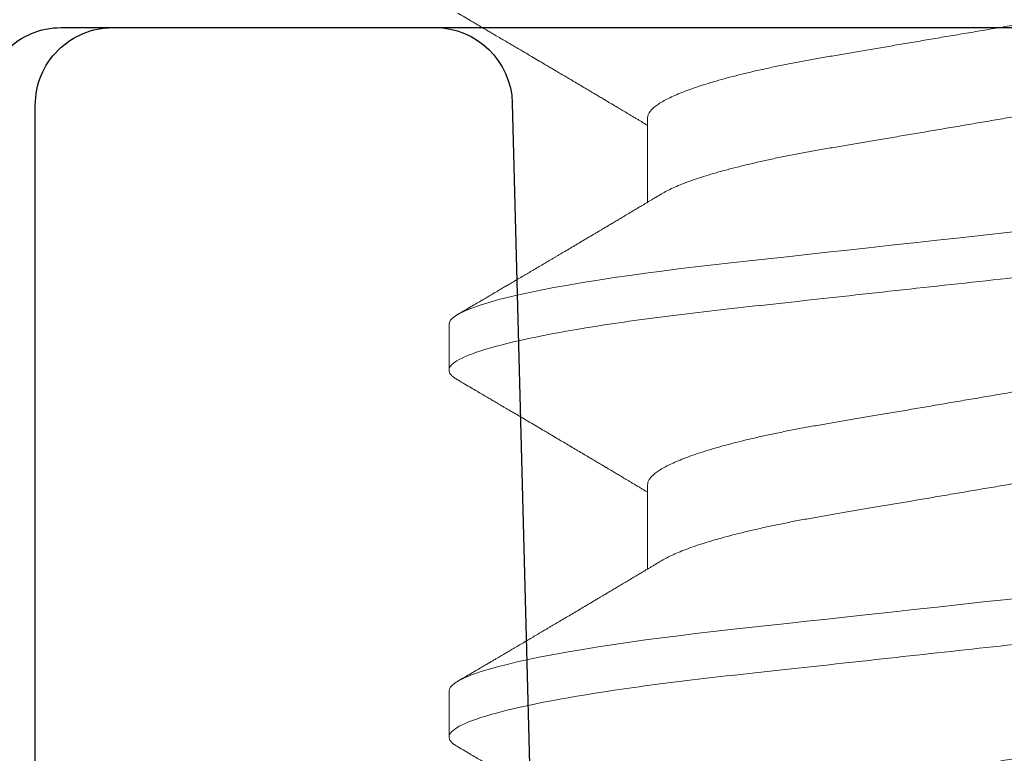
# Model space of a CAD drawing. Units: inches. Extents: x -0.1 to 24.9, y -0.1 to 32.4.
# Drawn here: x 12.2 to 12.4, y 18.1 to 18.2 of the extents above; entities that cross this region are included whole.
import ezdxf

# ---------------------------------------------------------------- set-up
doc = ezdxf.new("R2010")
doc.units = ezdxf.units.IN
doc.header["$MEASUREMENT"] = 0
doc.linetypes.add('DEFAULT', pattern=[0])
doc.linetypes.add('SLD-Solid', pattern=[0])
doc.layers.add('WINTECH_DESIGN', color=3, linetype='Continuous', lineweight=25)
doc.styles.get("Standard").update_dxf_attribs({"font": 'arial.ttf'})

# ---------------------------------------------------------------- blocks, each defined once
blk = doc.blocks.new('E667')
at = {"layer": 'WINTECH_DESIGN', "color": 7, "linetype": 'DEFAULT'}
blk.add_lwpolyline([(-1.02961, 0), (-0.2625, 0, -0.414214), (-0.2475, -0.015), (-0.2475, -0.11, 0.414214), (-0.2325, -0.125), (-0.2125, -0.125, 0.414214), (-0.1975, -0.11), (-0.1975, -0.015, -0.414214), (-0.1825, 0), (0.1825, 0, -0.414214)], format="xyb", dxfattribs=at)
at = {"layer": 'WINTECH_DESIGN', "color": 6}
blk.add_attdef('E667', (-0.57518, 0.01951), '', height=0.063, dxfattribs=at)
blk = doc.blocks.new('E661_T')
at = {"layer": 'WINTECH_DESIGN', "color": 7, "linetype": 'DEFAULT'}
blk.add_lwpolyline([(-0.1875, 2.67655), (-0.1875, 3.422, -0.414214), (-0.1725, 3.437), (-0.11021, 3.437, -0.406566), (-0.09521, 3.42239), (-0.078, 2.765, 1), (0.078, 2.765)], format="xyb", dxfattribs=at)
blk = doc.blocks.new('E661')
at = {"layer": 'WINTECH_DESIGN'}
blk.add_blockref('E661_T', (0, 0), dxfattribs=at)
at = {"layer": 'WINTECH_DESIGN', "color": 6}
blk.add_attdef('E661', (-0.09321, 0.06325), '', height=0.063, dxfattribs=at)
blk = doc.blocks.new('SF06')
at = {"layer": 'WINTECH_DESIGN', "color": 7, "linetype": 'SLD-Solid', "lineweight": 15}
for p, q in [((0.17749, -0.06957), (0.1938, -0.06957)), ((0.24848, -0.06957), (0.26479, -0.06957)), ((0.21742, -0.10799), (0.2263, -0.10799)), ((0.28842, -0.10799), (0.29729, -0.10799))]:
    blk.add_line(p, q, dxfattribs=at)
at = {"layer": 'WINTECH_DESIGN', "color": 7, "linetype": 'SLD-Solid', "lineweight": 15, "flags": 128}
for points in [[(0.18003, 0.1063), (0.18035, 0.10682), (0.18076, 0.10734), (0.18116, 0.1077), (0.18155, 0.10792), (0.18193, 0.10799), (0.18233, 0.10791), (0.18275, 0.10765), (0.18319, 0.10722), (0.18363, 0.10662), (0.18409, 0.10583), (0.18455, 0.10485), (0.18499, 0.10377), (0.18545, 0.10252), (0.1859, 0.10111), (0.18636, 0.09953), (0.18683, 0.0978), (0.1873, 0.09591), (0.18776, 0.09387), (0.18823, 0.09169), (0.1887, 0.08936), (0.18917, 0.08689), (0.18962, 0.08434), (0.19007, 0.08167), (0.19052, 0.0789), (0.19096, 0.07601), (0.19142, 0.07279), (0.19188, 0.06947), (0.19233, 0.06606), (0.19277, 0.06256), (0.19319, 0.059), (0.19361, 0.05538), (0.19399, 0.0519), (0.19438, 0.04833), (0.19478, 0.04466), (0.19519, 0.04089), (0.19562, 0.03704), (0.19605, 0.0331), (0.19649, 0.02909), (0.19693, 0.02502), (0.19739, 0.02089), (0.19784, 0.01671), (0.1983, 0.01256), (0.19875, 0.00839), (0.19921, 0.0042), (0.19967, 0), (0.20017, -0.00454), (0.20067, -0.00906), (0.20116, -0.01356), (0.20165, -0.01802), (0.20213, -0.02244), (0.20261, -0.0268), (0.20305, -0.03085), (0.20349, -0.03482), (0.20392, -0.03873), (0.20434, -0.04254), (0.20474, -0.04627), (0.20514, -0.0499), (0.20553, -0.05343), (0.20591, -0.05687), (0.20631, -0.06027), (0.20671, -0.06361), (0.20712, -0.06682), (0.20753, -0.06997), (0.20796, -0.07303), (0.20839, -0.07601), (0.20887, -0.07912), (0.20935, -0.08211), (0.20984, -0.08496), (0.21033, -0.08768), (0.21082, -0.09025), (0.21132, -0.09266), (0.21179, -0.09478), (0.21226, -0.09675), (0.21272, -0.09858), (0.21319, -0.10024), (0.21364, -0.10174), (0.2141, -0.10308), (0.21455, -0.10426), (0.21499, -0.10528), (0.21542, -0.10613), (0.21585, -0.10682), (0.21626, -0.10734), (0.21666, -0.1077), (0.21705, -0.10792), (0.21742, -0.10799), (0.21742, -0.10799)], [(0.25103, 0.1063), (0.25135, 0.10682), (0.25176, 0.10734), (0.25215, 0.1077), (0.25254, 0.10792), (0.25292, 0.10799), (0.25333, 0.10791), (0.25375, 0.10765), (0.25418, 0.10722), (0.25463, 0.10662), (0.25508, 0.10583), (0.25555, 0.10485), (0.25599, 0.10377), (0.25644, 0.10252), (0.2569, 0.10111), (0.25736, 0.09953), (0.25782, 0.0978), (0.25829, 0.09591), (0.25876, 0.09387), (0.25923, 0.09169), (0.2597, 0.08936), (0.26016, 0.08689), (0.26062, 0.08434), (0.26107, 0.08167), (0.26151, 0.0789), (0.26195, 0.07601), (0.26242, 0.07279), (0.26288, 0.06947), (0.26332, 0.06606), (0.26376, 0.06256), (0.26419, 0.059), (0.2646, 0.05538), (0.26498, 0.0519), (0.26537, 0.04833), (0.26578, 0.04466), (0.26619, 0.04089), (0.26661, 0.03704), (0.26704, 0.0331), (0.26748, 0.02909), (0.26793, 0.02502), (0.26838, 0.02089), (0.26884, 0.01671), (0.26929, 0.01256), (0.26975, 0.00839), (0.27021, 0.0042), (0.27067, 0), (0.27117, -0.00454), (0.27166, -0.00906), (0.27216, -0.01356), (0.27264, -0.01802), (0.27313, -0.02244), (0.27361, -0.0268), (0.27405, -0.03085), (0.27449, -0.03482), (0.27491, -0.03873), (0.27533, -0.04254), (0.27574, -0.04627), (0.27614, -0.0499), (0.27652, -0.05343), (0.27691, -0.05687), (0.2773, -0.06027), (0.27771, -0.06361), (0.27811, -0.06682), (0.27853, -0.06997), (0.27895, -0.07303), (0.27939, -0.07601), (0.27986, -0.07912), (0.28034, -0.08211), (0.28083, -0.08496), (0.28132, -0.08768), (0.28182, -0.09025), (0.28231, -0.09266), (0.28278, -0.09478), (0.28325, -0.09675), (0.28372, -0.09858), (0.28418, -0.10024), (0.28464, -0.10174), (0.28509, -0.10308), (0.28554, -0.10426), (0.28599, -0.10528), (0.28642, -0.10613), (0.28684, -0.10682), (0.28725, -0.10734), (0.28765, -0.1077), (0.28804, -0.10792), (0.28842, -0.10799), (0.28842, -0.10799)]]:
    blk.add_lwpolyline(points, dxfattribs=at)
at = {"layer": 'WINTECH_DESIGN', "color": 7, "linetype": 'SLD-Solid', "lineweight": 15}
for points, knots in [([(0.1908, 0.10799), (0.19208, 0.10799), (0.19357, 0.10536), (0.1967, 0.09442), (0.19833, 0.08611), (0.20058, 0.07097), (0.2013, 0.06549), (0.20265, 0.05407), (0.20327, 0.04813), (0.20538, 0.02889), (0.20696, 0.01447), (0.21013, -0.01447), (0.21171, -0.02889), (0.21382, -0.04813), (0.21445, -0.05407), (0.21579, -0.06549), (0.21652, -0.07097), (0.21877, -0.08611), (0.2204, -0.09442), (0.22352, -0.10536), (0.22502, -0.10799), (0.2263, -0.10799)], [0, 0, 0, 0, 0.125, 0.125, 0.25, 0.25, 0.3125, 0.3125, 0.375, 0.375, 0.5, 0.5, 0.625, 0.625, 0.6875, 0.6875, 0.75, 0.75, 0.875, 0.875, 1, 1, 1, 1]), ([(0.2618, 0.10799), (0.26308, 0.10799), (0.26457, 0.10536), (0.2677, 0.09442), (0.26932, 0.08611), (0.27158, 0.07097), (0.2723, 0.06549), (0.27364, 0.05407), (0.27427, 0.04813), (0.27638, 0.02889), (0.27796, 0.01447), (0.28113, -0.01447), (0.28271, -0.02889), (0.28482, -0.04813), (0.28544, -0.05407), (0.28679, -0.06549), (0.28751, -0.07097), (0.28976, -0.08611), (0.29139, -0.09442), (0.29452, -0.10536), (0.29601, -0.10799), (0.29729, -0.10799)], [0, 0, 0, 0, 0.125, 0.125, 0.25, 0.25, 0.3125, 0.3125, 0.375, 0.375, 0.5, 0.5, 0.625, 0.625, 0.6875, 0.6875, 0.75, 0.75, 0.875, 0.875, 1, 1, 1, 1]), ([(0.15974, 0.06957), (0.1599, 0.06955), (0.16023, 0.06952), (0.16074, 0.06927), (0.16127, 0.06888), (0.16181, 0.06831), (0.16236, 0.06757), (0.16292, 0.06668), (0.16349, 0.06562), (0.16406, 0.0644), (0.16465, 0.06302), (0.16524, 0.06146), (0.16584, 0.05973), (0.16643, 0.05785), (0.16703, 0.05583), (0.16762, 0.05367), (0.1682, 0.05139), (0.16877, 0.04899), (0.16933, 0.04649), (0.16988, 0.0439), (0.17041, 0.04123), (0.17092, 0.03849), (0.17142, 0.03571), (0.1719, 0.03287), (0.17239, 0.02996), (0.1729, 0.02695), (0.17343, 0.02384), (0.17398, 0.02062), (0.17455, 0.0173), (0.17512, 0.01392), (0.1757, 0.01048), (0.1763, 0.00701), (0.17689, 0.00351), (0.17749, 0), (0.17808, -0.0035), (0.17868, -0.007), (0.17927, -0.01046), (0.17985, -0.01389), (0.18042, -0.01724), (0.18098, -0.02051), (0.18152, -0.0237), (0.18205, -0.02679), (0.18256, -0.02983), (0.18306, -0.03278), (0.18355, -0.03566), (0.18405, -0.03847), (0.18457, -0.04122), (0.1851, -0.04389), (0.18565, -0.04649), (0.18621, -0.04899), (0.18678, -0.05138), (0.18736, -0.05366), (0.18794, -0.05582), (0.18854, -0.05784), (0.18913, -0.0597), (0.18972, -0.06141), (0.1903, -0.06295), (0.19088, -0.06434), (0.19146, -0.06556), (0.1919, -0.06641), (0.19214, -0.06679), (0.19219, -0.06687)], [0, 0, 0, 0, 0.016495, 0.033191, 0.050071, 0.067118, 0.084313, 0.101324, 0.118438, 0.135635, 0.152892, 0.17054, 0.188206, 0.205864, 0.223491, 0.241063, 0.258559, 0.275954, 0.293191, 0.310286, 0.327221, 0.343977, 0.360537, 0.376692, 0.393024, 0.40954, 0.426223, 0.4434, 0.460713, 0.478141, 0.495663, 0.513254, 0.530893, 0.548556, 0.56618, 0.583781, 0.601335, 0.618818, 0.636209, 0.653179, 0.670018, 0.68671, 0.703235, 0.719908, 0.736395, 0.75299, 0.769781, 0.786751, 0.803884, 0.821158, 0.838515, 0.855972, 0.873506, 0.891094, 0.908714, 0.926026, 0.943323, 0.960582, 0.977782, 0.99525, 1, 1, 1, 1]), ([(0.23073, 0.06957), (0.2309, 0.06955), (0.23123, 0.06952), (0.23174, 0.06927), (0.23226, 0.06888), (0.2328, 0.06831), (0.23336, 0.06757), (0.23392, 0.06668), (0.23448, 0.06562), (0.23506, 0.0644), (0.23564, 0.06302), (0.23623, 0.06146), (0.23683, 0.05973), (0.23743, 0.05785), (0.23802, 0.05583), (0.23861, 0.05367), (0.23919, 0.05139), (0.23977, 0.04899), (0.24032, 0.04649), (0.24087, 0.0439), (0.2414, 0.04123), (0.24192, 0.03849), (0.24241, 0.03571), (0.24289, 0.03287), (0.24339, 0.02996), (0.2439, 0.02695), (0.24443, 0.02384), (0.24498, 0.02062), (0.24554, 0.0173), (0.24612, 0.01392), (0.2467, 0.01048), (0.24729, 0.00701), (0.24789, 0.00351), (0.24848, 0), (0.24908, -0.0035), (0.24967, -0.007), (0.25026, -0.01046), (0.25085, -0.01389), (0.25142, -0.01724), (0.25197, -0.02051), (0.25251, -0.0237), (0.25304, -0.02679), (0.25356, -0.02983), (0.25406, -0.03278), (0.25455, -0.03566), (0.25505, -0.03847), (0.25556, -0.04122), (0.25609, -0.04389), (0.25664, -0.04649), (0.2572, -0.04899), (0.25777, -0.05138), (0.25835, -0.05366), (0.25894, -0.05582), (0.25953, -0.05784), (0.26012, -0.0597), (0.26071, -0.06141), (0.2613, -0.06295), (0.26188, -0.06434), (0.26246, -0.06556), (0.26289, -0.06641), (0.26314, -0.06679), (0.26319, -0.06687)], [0, 0, 0, 0, 0.016495, 0.033191, 0.050071, 0.067118, 0.084313, 0.101324, 0.118438, 0.135635, 0.152892, 0.17054, 0.188206, 0.205864, 0.223491, 0.241063, 0.258559, 0.275954, 0.293191, 0.310286, 0.327221, 0.343977, 0.360537, 0.376692, 0.393024, 0.40954, 0.426223, 0.4434, 0.460713, 0.478141, 0.495663, 0.513254, 0.530893, 0.548556, 0.56618, 0.583781, 0.601335, 0.618818, 0.636209, 0.653179, 0.670018, 0.68671, 0.703235, 0.719908, 0.736395, 0.75299, 0.769781, 0.786751, 0.803884, 0.821158, 0.838515, 0.855972, 0.873506, 0.891094, 0.908714, 0.926026, 0.943323, 0.960582, 0.977782, 0.99525, 1, 1, 1, 1]), ([(0.14503, 0.06687), (0.14508, 0.0668), (0.14531, 0.06644), (0.14574, 0.06561), (0.14631, 0.06441), (0.1469, 0.06302), (0.14749, 0.06146), (0.14809, 0.05973), (0.14868, 0.05785), (0.14928, 0.05583), (0.14987, 0.05367), (0.15045, 0.05139), (0.15102, 0.04899), (0.15158, 0.04649), (0.15213, 0.0439), (0.15266, 0.04123), (0.15317, 0.03849), (0.15367, 0.03571), (0.15415, 0.03287), (0.15464, 0.02996), (0.15515, 0.02695), (0.15568, 0.02384), (0.15623, 0.02062), (0.1568, 0.0173), (0.15737, 0.01392), (0.15796, 0.01048), (0.15855, 0.00701), (0.15914, 0.00351), (0.15974, 0), (0.16034, -0.0035), (0.16093, -0.007), (0.16152, -0.01046), (0.1621, -0.01389), (0.16267, -0.01724), (0.16323, -0.02051), (0.16377, -0.0237), (0.1643, -0.02679), (0.16481, -0.02983), (0.16532, -0.03278), (0.1658, -0.03566), (0.1663, -0.03847), (0.16682, -0.04122), (0.16735, -0.04389), (0.1679, -0.04649), (0.16846, -0.04899), (0.16903, -0.05138), (0.16961, -0.05366), (0.1702, -0.05582), (0.17079, -0.05784), (0.17138, -0.0597), (0.17197, -0.06141), (0.17255, -0.06295), (0.17314, -0.06434), (0.17371, -0.06557), (0.17429, -0.06665), (0.17486, -0.06756), (0.17541, -0.0683), (0.17596, -0.06887), (0.17648, -0.06927), (0.177, -0.06952), (0.17732, -0.06955), (0.17749, -0.06957)], [0, 0, 0, 0, 0.004203, 0.021318, 0.038514, 0.055771, 0.07342, 0.091086, 0.108744, 0.126371, 0.143944, 0.16144, 0.178835, 0.196072, 0.213167, 0.230102, 0.246858, 0.263418, 0.279574, 0.295906, 0.312422, 0.329105, 0.346283, 0.363596, 0.381024, 0.398545, 0.416137, 0.433776, 0.451439, 0.469064, 0.486664, 0.504218, 0.521702, 0.539093, 0.556063, 0.572903, 0.589594, 0.606119, 0.622793, 0.63928, 0.655875, 0.672666, 0.689637, 0.706769, 0.724043, 0.741401, 0.758858, 0.776392, 0.793981, 0.8116, 0.828912, 0.84621, 0.863469, 0.880669, 0.898137, 0.915498, 0.932731, 0.949817, 0.966735, 0.983468, 1, 1, 1, 1]), ([(0.21603, 0.06687), (0.21608, 0.0668), (0.21631, 0.06644), (0.21673, 0.06561), (0.21731, 0.06441), (0.21789, 0.06302), (0.21849, 0.06146), (0.21908, 0.05973), (0.21968, 0.05785), (0.22027, 0.05583), (0.22086, 0.05367), (0.22144, 0.05139), (0.22202, 0.04899), (0.22258, 0.04649), (0.22312, 0.0439), (0.22365, 0.04123), (0.22417, 0.03849), (0.22466, 0.03571), (0.22514, 0.03287), (0.22564, 0.02996), (0.22615, 0.02695), (0.22668, 0.02384), (0.22723, 0.02062), (0.22779, 0.0173), (0.22837, 0.01392), (0.22895, 0.01048), (0.22954, 0.00701), (0.23014, 0.00351), (0.23073, 0), (0.23133, -0.0035), (0.23192, -0.007), (0.23251, -0.01046), (0.2331, -0.01389), (0.23367, -0.01724), (0.23422, -0.02051), (0.23476, -0.0237), (0.23529, -0.02679), (0.23581, -0.02983), (0.23631, -0.03278), (0.2368, -0.03566), (0.2373, -0.03847), (0.23781, -0.04122), (0.23834, -0.04389), (0.23889, -0.04649), (0.23945, -0.04899), (0.24002, -0.05138), (0.2406, -0.05366), (0.24119, -0.05582), (0.24178, -0.05784), (0.24238, -0.0597), (0.24297, -0.06141), (0.24355, -0.06295), (0.24413, -0.06434), (0.24471, -0.06557), (0.24528, -0.06665), (0.24585, -0.06756), (0.24641, -0.0683), (0.24695, -0.06887), (0.24748, -0.06927), (0.24799, -0.06952), (0.24832, -0.06955), (0.24848, -0.06957)], [0, 0, 0, 0, 0.004213, 0.021327, 0.038524, 0.055781, 0.073429, 0.091095, 0.108753, 0.12638, 0.143952, 0.161448, 0.178843, 0.19608, 0.213175, 0.23011, 0.246866, 0.263426, 0.279581, 0.295913, 0.312429, 0.329112, 0.346289, 0.363602, 0.38103, 0.398551, 0.416143, 0.433782, 0.451445, 0.469069, 0.486669, 0.504223, 0.521707, 0.539098, 0.556067, 0.572907, 0.589598, 0.606123, 0.622797, 0.639284, 0.655878, 0.672669, 0.68964, 0.706772, 0.724046, 0.741403, 0.75886, 0.776394, 0.793983, 0.811602, 0.828914, 0.846211, 0.863471, 0.880671, 0.898138, 0.915499, 0.932732, 0.949817, 0.966736, 0.983469, 1, 1, 1, 1]), ([(0.28702, 0.06687), (0.28707, 0.0668), (0.2873, 0.06644), (0.28773, 0.06561), (0.2883, 0.06441), (0.28889, 0.06302), (0.28948, 0.06146), (0.29008, 0.05973), (0.29068, 0.05785), (0.29127, 0.05583), (0.29186, 0.05367), (0.29244, 0.05139), (0.29301, 0.04899), (0.29357, 0.04649), (0.29412, 0.0439), (0.29465, 0.04123), (0.29516, 0.03849), (0.29566, 0.03571), (0.29614, 0.03287), (0.29663, 0.02996), (0.29715, 0.02695), (0.29768, 0.02384), (0.29822, 0.02062), (0.29879, 0.0173), (0.29936, 0.01392), (0.29995, 0.01048), (0.30054, 0.00701), (0.30113, 0.00351), (0.30173, 0), (0.30233, -0.0035), (0.30292, -0.007), (0.30351, -0.01046), (0.30409, -0.01389), (0.30466, -0.01724), (0.30522, -0.02051), (0.30576, -0.0237), (0.30629, -0.02679), (0.3068, -0.02983), (0.30731, -0.03278), (0.30779, -0.03566), (0.30829, -0.03847), (0.30881, -0.04122), (0.30934, -0.04389), (0.30989, -0.04649), (0.31045, -0.04899), (0.31102, -0.05138), (0.3116, -0.05366), (0.31219, -0.05582), (0.31278, -0.05784), (0.31337, -0.0597), (0.31396, -0.06141), (0.31454, -0.06295), (0.31513, -0.06434), (0.3157, -0.06557), (0.31628, -0.06665), (0.31685, -0.06756), (0.3174, -0.0683), (0.31795, -0.06887), (0.31848, -0.06927), (0.31899, -0.06952), (0.31932, -0.06955), (0.31948, -0.06957)], [0, 0, 0, 0, 0.004213, 0.021327, 0.038524, 0.055781, 0.073429, 0.091095, 0.108753, 0.12638, 0.143952, 0.161448, 0.178843, 0.19608, 0.213175, 0.23011, 0.246866, 0.263426, 0.279581, 0.295913, 0.312429, 0.329112, 0.346289, 0.363602, 0.38103, 0.398551, 0.416143, 0.433782, 0.451445, 0.469069, 0.486669, 0.504223, 0.521707, 0.539098, 0.556067, 0.572907, 0.589598, 0.606123, 0.622797, 0.639284, 0.655878, 0.672669, 0.68964, 0.706772, 0.724046, 0.741403, 0.75886, 0.776394, 0.793983, 0.811602, 0.828914, 0.846211, 0.863471, 0.880671, 0.898138, 0.915499, 0.932732, 0.949817, 0.966736, 0.983469, 1, 1, 1, 1]), ([(0.19219, -0.06689), (0.19235, -0.06715), (0.19264, -0.06763), (0.19304, -0.0683), (0.19338, -0.06887), (0.19367, -0.06934), (0.19389, -0.06971), (0.19405, -0.06998), (0.19417, -0.07019), (0.19429, -0.07038), (0.19443, -0.07063), (0.19462, -0.07094), (0.19498, -0.07154), (0.19548, -0.07238), (0.1961, -0.07342), (0.19667, -0.07436), (0.19718, -0.07522), (0.19758, -0.0759), (0.19788, -0.0764), (0.19808, -0.07674), (0.19826, -0.07704), (0.19841, -0.07729), (0.19853, -0.0775), (0.19865, -0.0777), (0.19879, -0.07794), (0.199, -0.07829), (0.19929, -0.07877), (0.19963, -0.07934), (0.19999, -0.07995), (0.20035, -0.08056), (0.20081, -0.08134), (0.20137, -0.08228), (0.20202, -0.08338), (0.20267, -0.08447), (0.2033, -0.08554), (0.20383, -0.08644), (0.20424, -0.08714), (0.20454, -0.08763), (0.20482, -0.08811), (0.20512, -0.08861), (0.2055, -0.08927), (0.20598, -0.09007), (0.20653, -0.09101), (0.20709, -0.09196), (0.20765, -0.0929), (0.20821, -0.09385), (0.20877, -0.09481), (0.20931, -0.09572), (0.20978, -0.09652), (0.21015, -0.09716), (0.21044, -0.09764), (0.21067, -0.09804), (0.21092, -0.09846), (0.21121, -0.09896), (0.21155, -0.09953), (0.21191, -0.10015), (0.21233, -0.10086), (0.21281, -0.10168), (0.21338, -0.10265), (0.21403, -0.10375), (0.21475, -0.10499), (0.21526, -0.10586), (0.21553, -0.10631)], [0, 0, 0, 0, 0.019643, 0.03676, 0.051348, 0.063404, 0.072593, 0.079444, 0.083965, 0.088412, 0.094567, 0.102429, 0.111999, 0.14049, 0.166737, 0.190938, 0.212809, 0.232222, 0.242147, 0.25091, 0.258512, 0.264951, 0.270228, 0.274475, 0.280115, 0.288046, 0.301269, 0.316581, 0.331984, 0.347469, 0.363036, 0.391039, 0.41905, 0.446739, 0.474104, 0.500503, 0.515013, 0.527406, 0.538402, 0.5511, 0.565852, 0.58816, 0.612091, 0.637056, 0.66022, 0.684208, 0.709022, 0.733031, 0.753365, 0.769968, 0.781228, 0.789956, 0.800217, 0.813375, 0.827976, 0.843709, 0.860585, 0.881665, 0.906145, 0.934026, 0.96531, 1, 1, 1, 1]), ([(0.26319, -0.06689), (0.26334, -0.06715), (0.26363, -0.06763), (0.26404, -0.0683), (0.26438, -0.06887), (0.26466, -0.06934), (0.26488, -0.06971), (0.26504, -0.06998), (0.26517, -0.07019), (0.26528, -0.07038), (0.26543, -0.07063), (0.26561, -0.07094), (0.26597, -0.07154), (0.26648, -0.07238), (0.2671, -0.07342), (0.26766, -0.07436), (0.26817, -0.07522), (0.26857, -0.0759), (0.26887, -0.0764), (0.26908, -0.07674), (0.26925, -0.07704), (0.26941, -0.07729), (0.26953, -0.0775), (0.26965, -0.0777), (0.26979, -0.07794), (0.27, -0.07829), (0.27028, -0.07877), (0.27062, -0.07934), (0.27098, -0.07995), (0.27135, -0.08056), (0.27181, -0.08134), (0.27236, -0.08228), (0.27302, -0.08338), (0.27366, -0.08447), (0.27429, -0.08554), (0.27483, -0.08644), (0.27524, -0.08714), (0.27553, -0.08763), (0.27581, -0.08811), (0.27611, -0.08861), (0.2765, -0.08927), (0.27697, -0.09007), (0.27753, -0.09101), (0.27808, -0.09196), (0.27864, -0.0929), (0.2792, -0.09385), (0.27977, -0.09481), (0.2803, -0.09572), (0.28077, -0.09652), (0.28115, -0.09716), (0.28143, -0.09764), (0.28166, -0.09804), (0.28191, -0.09846), (0.28221, -0.09896), (0.28254, -0.09953), (0.28291, -0.10015), (0.28333, -0.10086), (0.28381, -0.10168), (0.28438, -0.10265), (0.28502, -0.10375), (0.28575, -0.10499), (0.28626, -0.10586), (0.28653, -0.10631)], [0, 0, 0, 0, 0.019643, 0.03676, 0.051348, 0.063404, 0.072593, 0.079444, 0.083965, 0.088412, 0.094567, 0.102429, 0.111999, 0.14049, 0.166737, 0.190938, 0.212809, 0.232222, 0.242147, 0.25091, 0.258512, 0.264951, 0.270228, 0.274475, 0.280115, 0.288046, 0.301269, 0.316581, 0.331984, 0.347469, 0.363036, 0.391039, 0.41905, 0.446739, 0.474104, 0.500503, 0.515013, 0.527406, 0.538402, 0.5511, 0.565852, 0.58816, 0.612091, 0.637056, 0.66022, 0.684208, 0.709022, 0.733031, 0.753365, 0.769968, 0.781228, 0.789956, 0.800217, 0.813375, 0.827976, 0.843709, 0.860585, 0.881665, 0.906145, 0.934026, 0.96531, 1, 1, 1, 1]), ([(0.15719, -0.10631), (0.15747, -0.10585), (0.15798, -0.10497), (0.15871, -0.10372), (0.15937, -0.10261), (0.15994, -0.10164), (0.16044, -0.10079), (0.16088, -0.10004), (0.16128, -0.09936), (0.16163, -0.09877), (0.16191, -0.09828), (0.16215, -0.09787), (0.16239, -0.09747), (0.16268, -0.09698), (0.16303, -0.09638), (0.16344, -0.09567), (0.16403, -0.09468), (0.16475, -0.09346), (0.16557, -0.09207), (0.16634, -0.09076), (0.16701, -0.08963), (0.16755, -0.08871), (0.16797, -0.088), (0.16838, -0.08731), (0.16886, -0.08649), (0.16944, -0.08552), (0.17008, -0.08443), (0.17074, -0.08332), (0.1714, -0.0822), (0.17201, -0.08117), (0.17255, -0.08026), (0.17303, -0.07945), (0.17343, -0.07878), (0.17373, -0.07827), (0.17392, -0.07796), (0.17406, -0.07772), (0.17421, -0.07747), (0.17442, -0.07712), (0.17472, -0.07661), (0.1751, -0.07598), (0.17555, -0.07522), (0.17606, -0.07436), (0.17652, -0.07359), (0.17692, -0.07292), (0.17724, -0.07239), (0.17757, -0.07184), (0.17789, -0.07129), (0.17818, -0.07081), (0.17839, -0.07046), (0.17854, -0.07021), (0.17867, -0.07), (0.1788, -0.06978), (0.17889, -0.06963), (0.17893, -0.06957)], [0, 0, 0, 0, 0.0376656, 0.0715846, 0.1017603, 0.1281952, 0.1508922, 0.1708797, 0.1893584, 0.2063308, 0.2192964, 0.2290133, 0.2393569, 0.2526442, 0.2688747, 0.2880464, 0.3101434, 0.3498568, 0.3875781, 0.4233094, 0.4569338, 0.4797314, 0.4983412, 0.5151563, 0.5360216, 0.5648818, 0.5947916, 0.6250616, 0.6556853, 0.6862588, 0.7084943, 0.7305727, 0.7523924, 0.7633726, 0.7719531, 0.7781342, 0.7826278, 0.7927846, 0.8065497, 0.8239199, 0.8447527, 0.8682235, 0.8941931, 0.9081138, 0.9226574, 0.9378237, 0.9535526, 0.9671806, 0.9772724, 0.9825219, 0.98737, 0.9948655, 1, 1, 1, 1]), ([(0.22819, -0.10631), (0.22846, -0.10585), (0.22898, -0.10497), (0.22971, -0.10372), (0.23036, -0.10261), (0.23093, -0.10164), (0.23143, -0.10079), (0.23187, -0.10004), (0.23227, -0.09936), (0.23262, -0.09877), (0.23291, -0.09828), (0.23315, -0.09787), (0.23339, -0.09747), (0.23367, -0.09698), (0.23403, -0.09638), (0.23444, -0.09567), (0.23502, -0.09468), (0.23574, -0.09346), (0.23656, -0.09207), (0.23734, -0.09076), (0.238, -0.08963), (0.23854, -0.08871), (0.23897, -0.088), (0.23937, -0.08731), (0.23986, -0.08649), (0.24043, -0.08552), (0.24108, -0.08443), (0.24174, -0.08332), (0.2424, -0.0822), (0.24301, -0.08117), (0.24355, -0.08026), (0.24403, -0.07945), (0.24443, -0.07878), (0.24473, -0.07827), (0.24492, -0.07796), (0.24506, -0.07772), (0.24521, -0.07747), (0.24541, -0.07712), (0.24571, -0.07661), (0.24609, -0.07598), (0.24654, -0.07522), (0.24705, -0.07436), (0.24752, -0.07359), (0.24791, -0.07292), (0.24823, -0.07239), (0.24856, -0.07184), (0.24889, -0.07129), (0.24918, -0.07081), (0.24939, -0.07046), (0.24954, -0.07021), (0.24966, -0.07), (0.24979, -0.06978), (0.24988, -0.06963), (0.24992, -0.06957)], [0, 0, 0, 0, 0.0376656, 0.0715846, 0.1017603, 0.1281952, 0.1508922, 0.1708797, 0.1893584, 0.2063308, 0.2192964, 0.2290133, 0.2393569, 0.2526442, 0.2688747, 0.2880464, 0.3101434, 0.3498568, 0.3875781, 0.4233094, 0.4569338, 0.4797314, 0.4983412, 0.5151563, 0.5360216, 0.5648818, 0.5947916, 0.6250616, 0.6556853, 0.6862588, 0.7084943, 0.7305727, 0.7523924, 0.7633726, 0.7719531, 0.7781342, 0.7826278, 0.7927846, 0.8065497, 0.8239199, 0.8447527, 0.8682235, 0.8941931, 0.9081138, 0.9226574, 0.9378237, 0.9535526, 0.9671806, 0.9772724, 0.9825219, 0.98737, 0.9948655, 1, 1, 1, 1]), ([(0.29918, -0.10631), (0.29946, -0.10585), (0.29997, -0.10497), (0.3007, -0.10372), (0.30136, -0.10261), (0.30193, -0.10164), (0.30243, -0.10079), (0.30287, -0.10004), (0.30327, -0.09936), (0.30362, -0.09877), (0.3039, -0.09828), (0.30414, -0.09787), (0.30438, -0.09747), (0.30467, -0.09698), (0.30502, -0.09638), (0.30544, -0.09567), (0.30602, -0.09468), (0.30674, -0.09346), (0.30756, -0.09207), (0.30833, -0.09076), (0.309, -0.08963), (0.30954, -0.08871), (0.30996, -0.088), (0.31037, -0.08731), (0.31085, -0.08649), (0.31143, -0.08552), (0.31207, -0.08443), (0.31273, -0.08332), (0.31339, -0.0822), (0.314, -0.08117), (0.31454, -0.08026), (0.31502, -0.07945), (0.31542, -0.07878), (0.31572, -0.07827), (0.31591, -0.07796), (0.31605, -0.07772), (0.3162, -0.07747), (0.31641, -0.07712), (0.31671, -0.07661), (0.31709, -0.07598), (0.31754, -0.07522), (0.31805, -0.07436), (0.31851, -0.07359), (0.31891, -0.07292), (0.31923, -0.07239), (0.31956, -0.07184), (0.31988, -0.07129), (0.32017, -0.07081), (0.32038, -0.07046), (0.32053, -0.07021), (0.32066, -0.07), (0.32079, -0.06978), (0.32088, -0.06963), (0.32092, -0.06957)], [0, 0, 0, 0, 0.037666, 0.071585, 0.10176, 0.128195, 0.150892, 0.17088, 0.189358, 0.206331, 0.219296, 0.229013, 0.239357, 0.252644, 0.268875, 0.288046, 0.310143, 0.349857, 0.387578, 0.42331, 0.456934, 0.479731, 0.498341, 0.515156, 0.536022, 0.564882, 0.594791, 0.625061, 0.655685, 0.686259, 0.708494, 0.730572, 0.752392, 0.763373, 0.771953, 0.778134, 0.782627, 0.792785, 0.80655, 0.82392, 0.844752, 0.868223, 0.894193, 0.908113, 0.922657, 0.937824, 0.953552, 0.967181, 0.977272, 0.982522, 0.98737, 0.994865, 1, 1, 1, 1]), ([(0.2263, -0.10799), (0.22643, -0.10798), (0.22671, -0.10794), (0.22713, -0.10768), (0.22756, -0.10725), (0.22792, -0.10678), (0.22813, -0.1064), (0.22819, -0.10629)], [0, 0, 0, 0, 0.223004, 0.448243, 0.675566, 0.904814, 1, 1, 1, 1]), ([(0.29729, -0.10799), (0.29743, -0.10798), (0.2977, -0.10794), (0.29812, -0.10768), (0.29856, -0.10725), (0.29891, -0.10678), (0.29912, -0.1064), (0.29919, -0.10629)], [0, 0, 0, 0, 0.223004, 0.448243, 0.675566, 0.904814, 1, 1, 1, 1])]:
    blk.add_open_spline(points, degree=3, knots=knots, dxfattribs=at)
at = {"layer": 'WINTECH_DESIGN', "color": 6}
blk.add_attdef('SF06', (-0.17702, -0.10205), '', height=0.062, rotation=90, dxfattribs=at)
blk = doc.blocks.new('E661_MULLION')
at = {"layer": 'WINTECH_DESIGN', "rotation": 270}
blk.add_blockref('SF06', (0.00054, 3.597), dxfattribs=at)
at = {"layer": 'WINTECH_DESIGN'}
blk.add_blockref('E667', (0, 3.437), dxfattribs=at)
at = {"layer": 'WINTECH_DESIGN', "color": 7}
blk.add_blockref('E661', (0, 0), dxfattribs=at)

msp = doc.modelspace()

# ---------------------------------------------------------------- block references
at = {"layer": 'WINTECH_DESIGN'}
msp.add_blockref('E661_MULLION', (12.4375, 14.77765), dxfattribs=at)

doc.saveas('drawing.dxf')
